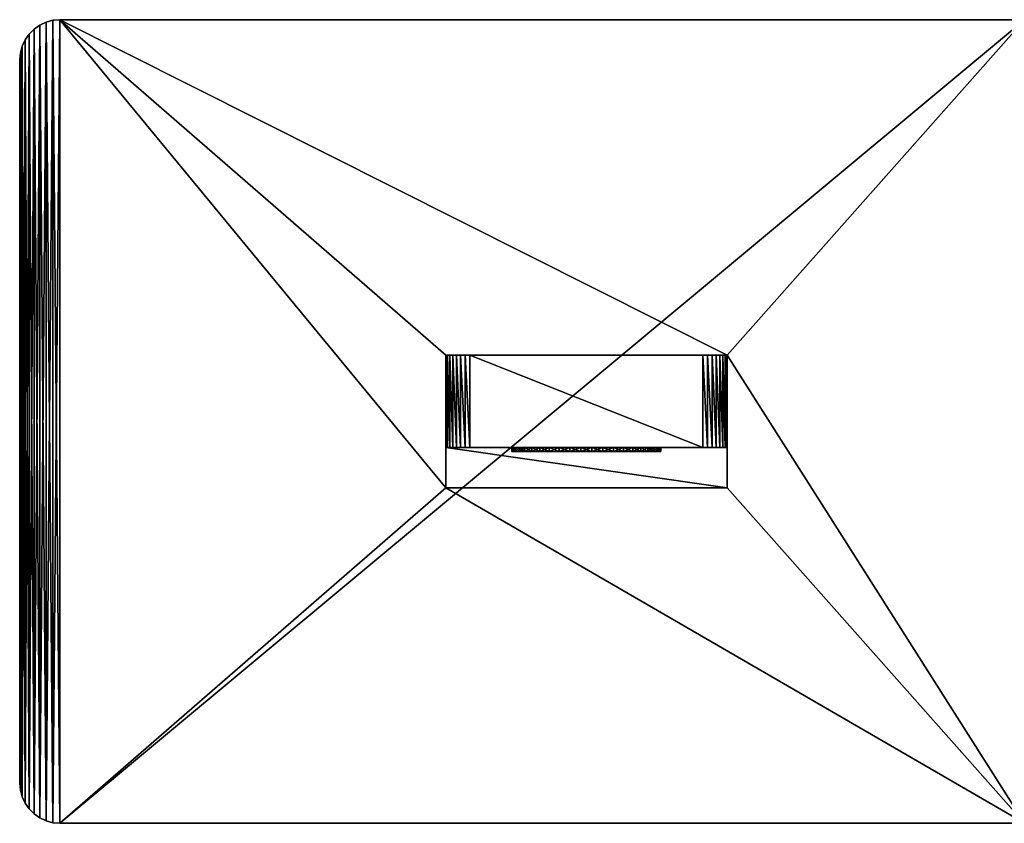
# Model space of a CAD drawing. Units: millimetres. Extents: x -180 to 70, y -82 to 50.
# Drawn here: x -180 to -57, y -50 to 50 of the extents above; entities that cross this region are included whole.
import ezdxf

# ---------------------------------------------------------------- set-up
doc = ezdxf.new("R2010")
doc.units = ezdxf.units.MM
doc.header["$LTSCALE"] = 41.718519
for name, color, linetype in [('23', 7, 'CONTINUOUS'), ('40', 7, 'CONTINUOUS'), ('41', 7, 'CONTINUOUS'), ('42', 7, 'CONTINUOUS'), ('44', 7, 'CONTINUOUS'), ('46', 7, 'CONTINUOUS'), ('47', 7, 'CONTINUOUS'), ('49', 7, 'CONTINUOUS'), ('50', 7, 'CONTINUOUS'), ('51', 7, 'CONTINUOUS'), ('52', 7, 'CONTINUOUS'), ('53', 7, 'CONTINUOUS'), ('54', 7, 'CONTINUOUS'), ('55', 7, 'CONTINUOUS'), ('56', 7, 'CONTINUOUS'), ('57', 7, 'CONTINUOUS'), ('58', 7, 'CONTINUOUS'), ('59', 7, 'CONTINUOUS'), ('60', 7, 'CONTINUOUS')]:
    doc.layers.add(name, color=color, linetype=linetype)

msp = doc.modelspace()

# ---------------------------------------------------------------- linework, layer by layer
at = {"layer": '23', "color": 7, "linetype": 'CONTINUOUS', "true_color": 0xaaaaaa}
for points in [[(-177.71, 48.83, 50), (-177, 49.33, 50), (-177.71, -48.83, 50), (-177.71, 48.83, 50)], [(-177.71, -48.83, 50), (-177, 49.33, 50), (-177, -49.33, 50), (-177.71, -48.83, 50)], [(-177, 49.33, 50), (-176.21, 49.7, 50), (-177, -49.33, 50), (-177, 49.33, 50)], [(-177, -49.33, 50), (-176.21, 49.7, 50), (-176.21, -49.7, 50), (-177, -49.33, 50)], [(-176.21, 49.7, 50), (-175.37, 49.92, 50), (-176.21, -49.7, 50), (-176.21, 49.7, 50)], [(-176.21, -49.7, 50), (-175.37, 49.92, 50), (-175.37, -49.92, 50), (-176.21, -49.7, 50)], [(-175.37, 49.92, 50), (-174.5, 50, 50), (-175.37, -49.92, 50), (-175.37, 49.92, 50)], [(-175.37, -49.92, 50), (-174.5, 50, 50), (-174.5, -50, 50), (-175.37, -49.92, 50)], [(-174.5, 50, 50), (-54.5, 50, 50), (-174.5, -50, 50), (-174.5, 50, 50)], [(-174.5, -50, 50), (-54.5, 50, 50), (-54.5, -50, 50), (-174.5, -50, 50)], [(-178.83, 47.5, 50), (-178.33, 48.21, 50), (-178.83, -47.5, 50), (-178.83, 47.5, 50)], [(-178.83, -47.5, 50), (-178.33, 48.21, 50), (-178.33, -48.21, 50), (-178.83, -47.5, 50)], [(-178.33, 48.21, 50), (-177.71, 48.83, 50), (-178.33, -48.21, 50), (-178.33, 48.21, 50)], [(-178.33, -48.21, 50), (-177.71, 48.83, 50), (-177.71, -48.83, 50), (-178.33, -48.21, 50)], [(-179.42, 45.87, 50), (-179.2, 46.71, 50), (-179.42, -45.87, 50), (-179.42, 45.87, 50)], [(-179.42, -45.87, 50), (-179.2, 46.71, 50), (-179.2, -46.71, 50), (-179.42, -45.87, 50)], [(-179.2, 46.71, 50), (-178.83, 47.5, 50), (-179.2, -46.71, 50), (-179.2, 46.71, 50)], [(-179.2, -46.71, 50), (-178.83, 47.5, 50), (-178.83, -47.5, 50), (-179.2, -46.71, 50)], [(-179.5, 45, 50), (-179.42, 45.87, 50), (-179.5, -45, 50), (-179.5, 45, 50)], [(-179.5, -45, 50), (-179.42, 45.87, 50), (-179.42, -45.87, 50), (-179.5, -45, 50)]]:
    msp.add_3dface(points, dxfattribs=at)
at = {"layer": '40', "color": 7, "linetype": 'CONTINUOUS', "true_color": 0xaaaaaa}
for points in [[(-177.71, 48.83, 52), (-177, -49.33, 52), (-177, 49.33, 52), (-177.71, 48.83, 52)], [(-177, 49.33, 52), (-176.21, -49.7, 52), (-176.21, 49.7, 52), (-177, 49.33, 52)], [(-177, -49.33, 52), (-176.21, -49.7, 52), (-177, 49.33, 52), (-177, -49.33, 52)], [(-176.21, 49.7, 52), (-175.37, -49.92, 52), (-175.37, 49.92, 52), (-176.21, 49.7, 52)], [(-176.21, -49.7, 52), (-175.37, -49.92, 52), (-176.21, 49.7, 52), (-176.21, -49.7, 52)], [(-175.37, 49.92, 52), (-174.5, -50, 52), (-174.5, 50, 52), (-175.37, 49.92, 52)], [(-175.37, -49.92, 52), (-174.5, -50, 52), (-175.37, 49.92, 52), (-175.37, -49.92, 52)], [(-174.5, 50, 52), (-174.5, -50, 52), (-126.5, -8.25, 52), (-174.5, 50, 52)], [(-54.5, 50, 52), (-174.5, 50, 52), (-91.5, 8.25, 52), (-54.5, 50, 52)], [(-174.5, 50, 52), (-126.5, -8.25, 52), (-126.5, 8.25, 52), (-174.5, 50, 52)], [(-91.5, 8.25, 52), (-174.5, 50, 52), (-126.5, 8.25, 52), (-91.5, 8.25, 52)], [(-54.5, -50, 52), (-54.5, 50, 52), (-91.5, 8.25, 52), (-54.5, -50, 52)], [(-178.83, 47.5, 52), (-178.33, -48.21, 52), (-178.33, 48.21, 52), (-178.83, 47.5, 52)], [(-178.33, 48.21, 52), (-177.71, -48.83, 52), (-177.71, 48.83, 52), (-178.33, 48.21, 52)], [(-178.33, -48.21, 52), (-177.71, -48.83, 52), (-178.33, 48.21, 52), (-178.33, -48.21, 52)], [(-177.71, -48.83, 52), (-177, -49.33, 52), (-177.71, 48.83, 52), (-177.71, -48.83, 52)], [(-179.42, 45.87, 52), (-179.2, -46.71, 52), (-179.2, 46.71, 52), (-179.42, 45.87, 52)], [(-179.2, 46.71, 52), (-178.83, -47.5, 52), (-178.83, 47.5, 52), (-179.2, 46.71, 52)], [(-179.2, -46.71, 52), (-178.83, -47.5, 52), (-179.2, 46.71, 52), (-179.2, -46.71, 52)], [(-178.83, -47.5, 52), (-178.33, -48.21, 52), (-178.83, 47.5, 52), (-178.83, -47.5, 52)], [(-179.5, 45, 52), (-179.42, -45.87, 52), (-179.42, 45.87, 52), (-179.5, 45, 52)], [(-179.42, -45.87, 52), (-179.2, -46.71, 52), (-179.42, 45.87, 52), (-179.42, -45.87, 52)], [(-179.5, -45, 52), (-179.42, -45.87, 52), (-179.5, 45, 52), (-179.5, -45, 52)], [(-91.5, -8.25, 52), (-54.5, -50, 52), (-91.5, 8.25, 52), (-91.5, -8.25, 52)], [(-174.5, -50, 52), (-54.5, -50, 52), (-126.5, -8.25, 52), (-174.5, -50, 52)], [(-126.5, -8.25, 52), (-54.5, -50, 52), (-91.5, -8.25, 52), (-126.5, -8.25, 52)]]:
    msp.add_3dface(points, dxfattribs=at)
at = {"layer": '41', "color": 7, "linetype": 'CONTINUOUS', "true_color": 0xaaaaaa}
for points in [[(-179.5, 45, 50), (-179.5, -45, 50), (-179.5, 45, 52), (-179.5, 45, 50)], [(-179.5, -45, 50), (-179.5, -45, 52), (-179.5, 45, 52), (-179.5, -45, 50)]]:
    msp.add_3dface(points, dxfattribs=at)
at = {"layer": '42', "color": 7, "linetype": 'CONTINUOUS', "true_color": 0xaaaaaa}
for points in [[(-174.5, -50, 50), (-54.5, -50, 50), (-174.5, -50, 52), (-174.5, -50, 50)], [(-54.5, -50, 50), (-54.5, -50, 52), (-174.5, -50, 52), (-54.5, -50, 50)]]:
    msp.add_3dface(points, dxfattribs=at)
at = {"layer": '44', "color": 7, "linetype": 'CONTINUOUS', "true_color": 0xaaaaaa}
for points in [[(-54.5, 50, 50), (-174.5, 50, 50), (-54.5, 50, 52), (-54.5, 50, 50)], [(-174.5, 50, 50), (-174.5, 50, 52), (-54.5, 50, 52), (-174.5, 50, 50)]]:
    msp.add_3dface(points, dxfattribs=at)
at = {"layer": '46', "color": 7, "linetype": 'CONTINUOUS', "true_color": 0xaaaaaa}
for points in [[(-177, 49.33, 50), (-177.71, 48.83, 50), (-177, 49.33, 52), (-177, 49.33, 50)], [(-177.71, 48.83, 50), (-177.71, 48.83, 52), (-177, 49.33, 52), (-177.71, 48.83, 50)], [(-176.21, 49.7, 50), (-177, 49.33, 50), (-176.21, 49.7, 52), (-176.21, 49.7, 50)], [(-177, 49.33, 50), (-177, 49.33, 52), (-176.21, 49.7, 52), (-177, 49.33, 50)], [(-175.37, 49.92, 50), (-176.21, 49.7, 50), (-175.37, 49.92, 52), (-175.37, 49.92, 50)], [(-176.21, 49.7, 50), (-176.21, 49.7, 52), (-175.37, 49.92, 52), (-176.21, 49.7, 50)], [(-174.5, 50, 50), (-175.37, 49.92, 50), (-174.5, 50, 52), (-174.5, 50, 50)], [(-175.37, 49.92, 50), (-175.37, 49.92, 52), (-174.5, 50, 52), (-175.37, 49.92, 50)], [(-178.33, 48.21, 50), (-178.83, 47.5, 50), (-178.33, 48.21, 52), (-178.33, 48.21, 50)], [(-178.83, 47.5, 50), (-178.83, 47.5, 52), (-178.33, 48.21, 52), (-178.83, 47.5, 50)], [(-177.71, 48.83, 50), (-178.33, 48.21, 50), (-177.71, 48.83, 52), (-177.71, 48.83, 50)], [(-178.33, 48.21, 50), (-178.33, 48.21, 52), (-177.71, 48.83, 52), (-178.33, 48.21, 50)], [(-179.2, 46.71, 50), (-179.42, 45.87, 50), (-179.2, 46.71, 52), (-179.2, 46.71, 50)], [(-179.42, 45.87, 50), (-179.42, 45.87, 52), (-179.2, 46.71, 52), (-179.42, 45.87, 50)], [(-178.83, 47.5, 50), (-179.2, 46.71, 50), (-178.83, 47.5, 52), (-178.83, 47.5, 50)], [(-179.2, 46.71, 50), (-179.2, 46.71, 52), (-178.83, 47.5, 52), (-179.2, 46.71, 50)], [(-179.42, 45.87, 50), (-179.5, 45, 50), (-179.42, 45.87, 52), (-179.42, 45.87, 50)], [(-179.5, 45, 50), (-179.5, 45, 52), (-179.42, 45.87, 52), (-179.5, 45, 50)]]:
    msp.add_3dface(points, dxfattribs=at)
at = {"layer": '47', "color": 7, "linetype": 'CONTINUOUS', "true_color": 0xaaaaaa}
for points in [[(-179.5, -45, 50), (-179.42, -45.87, 50), (-179.5, -45, 52), (-179.5, -45, 50)], [(-179.42, -45.87, 50), (-179.42, -45.87, 52), (-179.5, -45, 52), (-179.42, -45.87, 50)], [(-179.42, -45.87, 50), (-179.2, -46.71, 50), (-179.42, -45.87, 52), (-179.42, -45.87, 50)], [(-179.2, -46.71, 50), (-179.2, -46.71, 52), (-179.42, -45.87, 52), (-179.2, -46.71, 50)], [(-179.2, -46.71, 50), (-178.83, -47.5, 50), (-179.2, -46.71, 52), (-179.2, -46.71, 50)], [(-178.83, -47.5, 50), (-178.83, -47.5, 52), (-179.2, -46.71, 52), (-178.83, -47.5, 50)], [(-178.83, -47.5, 50), (-178.33, -48.21, 50), (-178.83, -47.5, 52), (-178.83, -47.5, 50)], [(-178.33, -48.21, 50), (-178.33, -48.21, 52), (-178.83, -47.5, 52), (-178.33, -48.21, 50)], [(-178.33, -48.21, 50), (-177.71, -48.83, 50), (-178.33, -48.21, 52), (-178.33, -48.21, 50)], [(-177.71, -48.83, 50), (-177.71, -48.83, 52), (-178.33, -48.21, 52), (-177.71, -48.83, 50)], [(-177.71, -48.83, 50), (-177, -49.33, 50), (-177.71, -48.83, 52), (-177.71, -48.83, 50)], [(-177, -49.33, 50), (-177, -49.33, 52), (-177.71, -48.83, 52), (-177, -49.33, 50)], [(-177, -49.33, 50), (-176.21, -49.7, 50), (-177, -49.33, 52), (-177, -49.33, 50)], [(-176.21, -49.7, 50), (-176.21, -49.7, 52), (-177, -49.33, 52), (-176.21, -49.7, 50)], [(-176.21, -49.7, 50), (-175.37, -49.92, 50), (-176.21, -49.7, 52), (-176.21, -49.7, 50)], [(-175.37, -49.92, 50), (-175.37, -49.92, 52), (-176.21, -49.7, 52), (-175.37, -49.92, 50)], [(-175.37, -49.92, 50), (-174.5, -50, 50), (-175.37, -49.92, 52), (-175.37, -49.92, 50)], [(-174.5, -50, 50), (-174.5, -50, 52), (-175.37, -49.92, 52), (-174.5, -50, 50)]]:
    msp.add_3dface(points, dxfattribs=at)
at = {"layer": '49', "color": 7, "linetype": 'CONTINUOUS', "true_color": 0xaaaaaa}
for points in [[(-126.5, -8.25, 52), (-91.5, -8.25, 52), (-91.5, -8.25, 117), (-126.5, -8.25, 52)], [(-126.5, -8.25, 117), (-126.5, -8.25, 52), (-91.5, -8.25, 117), (-126.5, -8.25, 117)]]:
    msp.add_3dface(points, dxfattribs=at)
at = {"layer": '50', "color": 7, "linetype": 'CONTINUOUS', "true_color": 0xaaaaaa}
for points in [[(-91.5, 8.25, 52), (-126.5, 8.25, 52), (-126.5, 8.25, 134.5), (-91.5, 8.25, 52)], [(-91.5, 8.25, 134.5), (-91.5, 8.25, 52), (-126.5, 8.25, 134.5), (-91.5, 8.25, 134.5)], [(-91.5, 8.25, 217), (-91.5, 8.25, 134.5), (-126.5, 8.25, 217), (-91.5, 8.25, 217)], [(-126.5, 8.25, 217), (-91.5, 8.25, 134.5), (-126.5, 8.25, 134.5), (-126.5, 8.25, 217)], [(-126.44, 8.25, 217.59), (-91.5, 8.25, 217), (-126.5, 8.25, 217), (-126.44, 8.25, 217.59)], [(-91.56, 8.25, 217.59), (-91.5, 8.25, 217), (-126.44, 8.25, 217.59), (-91.56, 8.25, 217.59)], [(-126.27, 8.25, 218.15), (-91.56, 8.25, 217.59), (-126.44, 8.25, 217.59), (-126.27, 8.25, 218.15)], [(-91.73, 8.25, 218.15), (-91.56, 8.25, 217.59), (-126.27, 8.25, 218.15), (-91.73, 8.25, 218.15)], [(-125.99, 8.25, 218.67), (-91.73, 8.25, 218.15), (-126.27, 8.25, 218.15), (-125.99, 8.25, 218.67)], [(-92.01, 8.25, 218.67), (-91.73, 8.25, 218.15), (-125.99, 8.25, 218.67), (-92.01, 8.25, 218.67)], [(-125.62, 8.25, 219.12), (-92.01, 8.25, 218.67), (-125.99, 8.25, 218.67), (-125.62, 8.25, 219.12)], [(-92.38, 8.25, 219.12), (-92.01, 8.25, 218.67), (-125.62, 8.25, 219.12), (-92.38, 8.25, 219.12)], [(-125.17, 8.25, 219.49), (-92.38, 8.25, 219.12), (-125.62, 8.25, 219.12), (-125.17, 8.25, 219.49)], [(-92.83, 8.25, 219.49), (-92.38, 8.25, 219.12), (-125.17, 8.25, 219.49), (-92.83, 8.25, 219.49)], [(-124.65, 8.25, 219.77), (-92.83, 8.25, 219.49), (-125.17, 8.25, 219.49), (-124.65, 8.25, 219.77)], [(-93.35, 8.25, 219.77), (-92.83, 8.25, 219.49), (-124.65, 8.25, 219.77), (-93.35, 8.25, 219.77)], [(-124.09, 8.25, 219.94), (-93.35, 8.25, 219.77), (-124.65, 8.25, 219.77), (-124.09, 8.25, 219.94)], [(-93.91, 8.25, 219.94), (-93.35, 8.25, 219.77), (-124.09, 8.25, 219.94), (-93.91, 8.25, 219.94)], [(-123.5, 8.25, 220), (-93.91, 8.25, 219.94), (-124.09, 8.25, 219.94), (-123.5, 8.25, 220)], [(-94.5, 8.25, 220), (-93.91, 8.25, 219.94), (-123.5, 8.25, 220), (-94.5, 8.25, 220)]]:
    msp.add_3dface(points, dxfattribs=at)
at = {"layer": '51', "color": 7, "linetype": 'CONTINUOUS', "true_color": 0xaaaaaa}
for points in [[(-126.5, 8.25, 52), (-126.5, -8.25, 52), (-126.5, -8.25, 117), (-126.5, 8.25, 52)], [(-126.5, 8.25, 52), (-126.5, -8.25, 117), (-126.5, -3.25, 125.66), (-126.5, 8.25, 52)], [(-126.5, 8.25, 134.5), (-126.5, 8.25, 52), (-126.5, -3.25, 125.66), (-126.5, 8.25, 134.5)], [(-126.5, 8.25, 217), (-126.5, 8.25, 134.5), (-126.5, -3.25, 217), (-126.5, 8.25, 217)], [(-126.5, -3.25, 217), (-126.5, 8.25, 134.5), (-126.5, -3.25, 125.66), (-126.5, -3.25, 217)]]:
    msp.add_3dface(points, dxfattribs=at)
at = {"layer": '52', "color": 7, "linetype": 'CONTINUOUS', "true_color": 0xaaaaaa}
for points in [[(-91.5, -8.25, 52), (-91.5, 8.25, 52), (-91.5, 8.25, 134.5), (-91.5, -8.25, 52)], [(-91.5, -8.25, 117), (-91.5, -8.25, 52), (-91.5, 8.25, 134.5), (-91.5, -8.25, 117)], [(-91.5, -8.25, 117), (-91.5, 8.25, 134.5), (-91.5, -3.25, 125.66), (-91.5, -8.25, 117)], [(-91.5, 8.25, 134.5), (-91.5, 8.25, 217), (-91.5, -3.25, 125.66), (-91.5, 8.25, 134.5)], [(-91.5, -3.25, 125.66), (-91.5, 8.25, 217), (-91.5, -3.25, 217), (-91.5, -3.25, 125.66)]]:
    msp.add_3dface(points, dxfattribs=at)
at = {"layer": '53', "color": 7, "linetype": 'CONTINUOUS', "true_color": 0xaaaaaa}
for points in [[(-94.5, 8.25, 220), (-123.5, 8.25, 220), (-94.5, -3.25, 220), (-94.5, 8.25, 220)], [(-94.5, -3.25, 220), (-123.5, 8.25, 220), (-123.5, -3.25, 220), (-94.5, -3.25, 220)]]:
    msp.add_3dface(points, dxfattribs=at)
at = {"layer": '54', "color": 7, "linetype": 'CONTINUOUS', "true_color": 0xaaaaaa}
for points in [[(-93.91, 8.25, 219.94), (-94.5, 8.25, 220), (-93.91, -3.25, 219.94), (-93.91, 8.25, 219.94)], [(-94.5, 8.25, 220), (-94.5, -3.25, 220), (-93.91, -3.25, 219.94), (-94.5, 8.25, 220)], [(-93.35, 8.25, 219.77), (-93.91, 8.25, 219.94), (-93.35, -3.25, 219.77), (-93.35, 8.25, 219.77)], [(-93.35, -3.25, 219.77), (-93.91, 8.25, 219.94), (-93.91, -3.25, 219.94), (-93.35, -3.25, 219.77)], [(-92.83, 8.25, 219.49), (-93.35, 8.25, 219.77), (-92.83, -3.25, 219.49), (-92.83, 8.25, 219.49)], [(-92.83, -3.25, 219.49), (-93.35, 8.25, 219.77), (-93.35, -3.25, 219.77), (-92.83, -3.25, 219.49)], [(-92.38, 8.25, 219.12), (-92.83, 8.25, 219.49), (-92.38, -3.25, 219.12), (-92.38, 8.25, 219.12)], [(-92.38, -3.25, 219.12), (-92.83, 8.25, 219.49), (-92.83, -3.25, 219.49), (-92.38, -3.25, 219.12)], [(-92.01, 8.25, 218.67), (-92.38, 8.25, 219.12), (-92.01, -3.25, 218.67), (-92.01, 8.25, 218.67)], [(-92.01, -3.25, 218.67), (-92.38, 8.25, 219.12), (-92.38, -3.25, 219.12), (-92.01, -3.25, 218.67)], [(-91.73, 8.25, 218.15), (-92.01, 8.25, 218.67), (-91.73, -3.25, 218.15), (-91.73, 8.25, 218.15)], [(-91.73, -3.25, 218.15), (-92.01, 8.25, 218.67), (-92.01, -3.25, 218.67), (-91.73, -3.25, 218.15)], [(-91.56, 8.25, 217.59), (-91.73, 8.25, 218.15), (-91.56, -3.25, 217.59), (-91.56, 8.25, 217.59)], [(-91.56, -3.25, 217.59), (-91.73, 8.25, 218.15), (-91.73, -3.25, 218.15), (-91.56, -3.25, 217.59)], [(-91.5, 8.25, 217), (-91.56, 8.25, 217.59), (-91.5, -3.25, 217), (-91.5, 8.25, 217)], [(-91.5, -3.25, 217), (-91.56, 8.25, 217.59), (-91.56, -3.25, 217.59), (-91.5, -3.25, 217)]]:
    msp.add_3dface(points, dxfattribs=at)
at = {"layer": '55', "color": 7, "linetype": 'CONTINUOUS', "true_color": 0xaaaaaa}
for points in [[(-126.44, 8.25, 217.59), (-126.5, 8.25, 217), (-126.44, -3.25, 217.59), (-126.44, 8.25, 217.59)], [(-126.5, 8.25, 217), (-126.5, -3.25, 217), (-126.44, -3.25, 217.59), (-126.5, 8.25, 217)], [(-126.27, 8.25, 218.15), (-126.44, 8.25, 217.59), (-126.27, -3.25, 218.15), (-126.27, 8.25, 218.15)], [(-126.27, -3.25, 218.15), (-126.44, 8.25, 217.59), (-126.44, -3.25, 217.59), (-126.27, -3.25, 218.15)], [(-125.99, 8.25, 218.67), (-126.27, 8.25, 218.15), (-125.99, -3.25, 218.67), (-125.99, 8.25, 218.67)], [(-125.99, -3.25, 218.67), (-126.27, 8.25, 218.15), (-126.27, -3.25, 218.15), (-125.99, -3.25, 218.67)], [(-125.62, 8.25, 219.12), (-125.99, 8.25, 218.67), (-125.62, -3.25, 219.12), (-125.62, 8.25, 219.12)], [(-125.62, -3.25, 219.12), (-125.99, 8.25, 218.67), (-125.99, -3.25, 218.67), (-125.62, -3.25, 219.12)], [(-125.17, 8.25, 219.49), (-125.62, 8.25, 219.12), (-125.17, -3.25, 219.49), (-125.17, 8.25, 219.49)], [(-125.17, -3.25, 219.49), (-125.62, 8.25, 219.12), (-125.62, -3.25, 219.12), (-125.17, -3.25, 219.49)], [(-124.65, 8.25, 219.77), (-125.17, 8.25, 219.49), (-124.65, -3.25, 219.77), (-124.65, 8.25, 219.77)], [(-124.65, -3.25, 219.77), (-125.17, 8.25, 219.49), (-125.17, -3.25, 219.49), (-124.65, -3.25, 219.77)], [(-124.09, 8.25, 219.94), (-124.65, 8.25, 219.77), (-124.09, -3.25, 219.94), (-124.09, 8.25, 219.94)], [(-124.09, -3.25, 219.94), (-124.65, 8.25, 219.77), (-124.65, -3.25, 219.77), (-124.09, -3.25, 219.94)], [(-123.5, 8.25, 220), (-124.09, 8.25, 219.94), (-123.5, -3.25, 220), (-123.5, 8.25, 220)], [(-123.5, -3.25, 220), (-124.09, 8.25, 219.94), (-124.09, -3.25, 219.94), (-123.5, -3.25, 220)]]:
    msp.add_3dface(points, dxfattribs=at)
at = {"layer": '56', "color": 7, "linetype": 'CONTINUOUS', "true_color": 0xaaaaaa}
for points in [[(-126.5, -8.25, 117), (-91.5, -8.25, 117), (-126.5, -3.25, 125.66), (-126.5, -8.25, 117)], [(-126.5, -3.25, 125.66), (-91.5, -8.25, 117), (-91.5, -3.25, 125.66), (-126.5, -3.25, 125.66)]]:
    msp.add_3dface(points, dxfattribs=at)
at = {"layer": '57', "color": 7, "linetype": 'CONTINUOUS', "true_color": 0xaaaaaa}
for points in [[(-126.5, -3.25, 217), (-126.5, -3.25, 125.66), (-118.15, -3.25, 201.38), (-126.5, -3.25, 217)], [(-126.5, -3.25, 217), (-91.5, -3.25, 217), (-91.56, -3.25, 217.59), (-126.5, -3.25, 217)], [(-91.5, -3.25, 217), (-126.5, -3.25, 217), (-112.38, -3.25, 208.61), (-91.5, -3.25, 217)], [(-126.5, -3.25, 217), (-91.56, -3.25, 217.59), (-126.44, -3.25, 217.59), (-126.5, -3.25, 217)], [(-112.38, -3.25, 208.61), (-126.5, -3.25, 217), (-113.63, -3.25, 208.01), (-112.38, -3.25, 208.61)], [(-113.63, -3.25, 208.01), (-126.5, -3.25, 217), (-114.77, -3.25, 207.23), (-113.63, -3.25, 208.01)], [(-114.77, -3.25, 207.23), (-126.5, -3.25, 217), (-115.78, -3.25, 206.29), (-114.77, -3.25, 207.23)], [(-115.78, -3.25, 206.29), (-126.5, -3.25, 217), (-116.64, -3.25, 205.21), (-115.78, -3.25, 206.29)], [(-116.64, -3.25, 205.21), (-126.5, -3.25, 217), (-117.33, -3.25, 204.01), (-116.64, -3.25, 205.21)], [(-117.33, -3.25, 204.01), (-126.5, -3.25, 217), (-117.84, -3.25, 202.73), (-117.33, -3.25, 204.01)], [(-117.84, -3.25, 202.73), (-126.5, -3.25, 217), (-118.15, -3.25, 201.38), (-117.84, -3.25, 202.73)], [(-126.5, -3.25, 125.66), (-91.5, -3.25, 125.66), (-91.5, -3.25, 217), (-126.5, -3.25, 125.66)], [(-126.5, -3.25, 125.66), (-91.5, -3.25, 217), (-100.67, -3.25, 195.99), (-126.5, -3.25, 125.66)], [(-118.15, -3.25, 201.38), (-126.5, -3.25, 125.66), (-118.25, -3.25, 200), (-118.15, -3.25, 201.38)], [(-118.25, -3.25, 200), (-126.5, -3.25, 125.66), (-118.15, -3.25, 198.62), (-118.25, -3.25, 200)], [(-118.15, -3.25, 198.62), (-126.5, -3.25, 125.66), (-117.84, -3.25, 197.27), (-118.15, -3.25, 198.62)], [(-117.84, -3.25, 197.27), (-126.5, -3.25, 125.66), (-117.33, -3.25, 195.99), (-117.84, -3.25, 197.27)], [(-117.33, -3.25, 195.99), (-126.5, -3.25, 125.66), (-116.64, -3.25, 194.79), (-117.33, -3.25, 195.99)], [(-116.64, -3.25, 194.79), (-126.5, -3.25, 125.66), (-115.78, -3.25, 193.71), (-116.64, -3.25, 194.79)], [(-115.78, -3.25, 193.71), (-126.5, -3.25, 125.66), (-114.77, -3.25, 192.77), (-115.78, -3.25, 193.71)], [(-114.77, -3.25, 192.77), (-126.5, -3.25, 125.66), (-113.63, -3.25, 191.99), (-114.77, -3.25, 192.77)], [(-113.63, -3.25, 191.99), (-126.5, -3.25, 125.66), (-112.38, -3.25, 191.39), (-113.63, -3.25, 191.99)], [(-112.38, -3.25, 191.39), (-126.5, -3.25, 125.66), (-111.06, -3.25, 190.98), (-112.38, -3.25, 191.39)], [(-111.06, -3.25, 190.98), (-126.5, -3.25, 125.66), (-109.69, -3.25, 190.78), (-111.06, -3.25, 190.98)], [(-109.69, -3.25, 190.78), (-126.5, -3.25, 125.66), (-108.31, -3.25, 190.78), (-109.69, -3.25, 190.78)], [(-108.31, -3.25, 190.78), (-126.5, -3.25, 125.66), (-106.94, -3.25, 190.98), (-108.31, -3.25, 190.78)], [(-106.94, -3.25, 190.98), (-126.5, -3.25, 125.66), (-105.62, -3.25, 191.39), (-106.94, -3.25, 190.98)], [(-105.62, -3.25, 191.39), (-126.5, -3.25, 125.66), (-104.37, -3.25, 191.99), (-105.62, -3.25, 191.39)], [(-104.37, -3.25, 191.99), (-126.5, -3.25, 125.66), (-103.23, -3.25, 192.77), (-104.37, -3.25, 191.99)], [(-103.23, -3.25, 192.77), (-126.5, -3.25, 125.66), (-102.22, -3.25, 193.71), (-103.23, -3.25, 192.77)], [(-102.22, -3.25, 193.71), (-126.5, -3.25, 125.66), (-101.36, -3.25, 194.79), (-102.22, -3.25, 193.71)], [(-101.36, -3.25, 194.79), (-126.5, -3.25, 125.66), (-100.67, -3.25, 195.99), (-101.36, -3.25, 194.79)], [(-91.56, -3.25, 217.59), (-91.73, -3.25, 218.15), (-126.44, -3.25, 217.59), (-91.56, -3.25, 217.59)], [(-91.73, -3.25, 218.15), (-126.27, -3.25, 218.15), (-126.44, -3.25, 217.59), (-91.73, -3.25, 218.15)], [(-91.73, -3.25, 218.15), (-92.01, -3.25, 218.67), (-126.27, -3.25, 218.15), (-91.73, -3.25, 218.15)], [(-92.01, -3.25, 218.67), (-125.99, -3.25, 218.67), (-126.27, -3.25, 218.15), (-92.01, -3.25, 218.67)], [(-92.01, -3.25, 218.67), (-92.38, -3.25, 219.12), (-125.99, -3.25, 218.67), (-92.01, -3.25, 218.67)], [(-92.38, -3.25, 219.12), (-125.62, -3.25, 219.12), (-125.99, -3.25, 218.67), (-92.38, -3.25, 219.12)], [(-92.38, -3.25, 219.12), (-92.83, -3.25, 219.49), (-125.62, -3.25, 219.12), (-92.38, -3.25, 219.12)], [(-92.83, -3.25, 219.49), (-125.17, -3.25, 219.49), (-125.62, -3.25, 219.12), (-92.83, -3.25, 219.49)], [(-92.83, -3.25, 219.49), (-93.35, -3.25, 219.77), (-125.17, -3.25, 219.49), (-92.83, -3.25, 219.49)], [(-93.35, -3.25, 219.77), (-124.65, -3.25, 219.77), (-125.17, -3.25, 219.49), (-93.35, -3.25, 219.77)], [(-93.35, -3.25, 219.77), (-93.91, -3.25, 219.94), (-124.65, -3.25, 219.77), (-93.35, -3.25, 219.77)], [(-93.91, -3.25, 219.94), (-124.09, -3.25, 219.94), (-124.65, -3.25, 219.77), (-93.91, -3.25, 219.94)], [(-94.5, -3.25, 220), (-123.5, -3.25, 220), (-124.09, -3.25, 219.94), (-94.5, -3.25, 220)], [(-93.91, -3.25, 219.94), (-94.5, -3.25, 220), (-124.09, -3.25, 219.94), (-93.91, -3.25, 219.94)], [(-111.06, -3.25, 209.02), (-91.5, -3.25, 217), (-112.38, -3.25, 208.61), (-111.06, -3.25, 209.02)], [(-109.69, -3.25, 209.22), (-91.5, -3.25, 217), (-111.06, -3.25, 209.02), (-109.69, -3.25, 209.22)], [(-108.31, -3.25, 209.22), (-91.5, -3.25, 217), (-109.69, -3.25, 209.22), (-108.31, -3.25, 209.22)], [(-106.94, -3.25, 209.02), (-91.5, -3.25, 217), (-108.31, -3.25, 209.22), (-106.94, -3.25, 209.02)], [(-105.62, -3.25, 208.61), (-91.5, -3.25, 217), (-106.94, -3.25, 209.02), (-105.62, -3.25, 208.61)], [(-104.37, -3.25, 208.01), (-91.5, -3.25, 217), (-105.62, -3.25, 208.61), (-104.37, -3.25, 208.01)], [(-103.23, -3.25, 207.23), (-91.5, -3.25, 217), (-104.37, -3.25, 208.01), (-103.23, -3.25, 207.23)], [(-102.22, -3.25, 206.29), (-91.5, -3.25, 217), (-103.23, -3.25, 207.23), (-102.22, -3.25, 206.29)], [(-101.36, -3.25, 205.21), (-91.5, -3.25, 217), (-102.22, -3.25, 206.29), (-101.36, -3.25, 205.21)], [(-100.67, -3.25, 204.01), (-91.5, -3.25, 217), (-101.36, -3.25, 205.21), (-100.67, -3.25, 204.01)], [(-100.16, -3.25, 202.73), (-91.5, -3.25, 217), (-100.67, -3.25, 204.01), (-100.16, -3.25, 202.73)], [(-100.67, -3.25, 195.99), (-91.5, -3.25, 217), (-100.16, -3.25, 197.27), (-100.67, -3.25, 195.99)], [(-99.85, -3.25, 201.38), (-91.5, -3.25, 217), (-100.16, -3.25, 202.73), (-99.85, -3.25, 201.38)], [(-100.16, -3.25, 197.27), (-91.5, -3.25, 217), (-99.85, -3.25, 198.62), (-100.16, -3.25, 197.27)], [(-99.75, -3.25, 200), (-91.5, -3.25, 217), (-99.85, -3.25, 201.38), (-99.75, -3.25, 200)], [(-91.5, -3.25, 217), (-99.75, -3.25, 200), (-99.85, -3.25, 198.62), (-91.5, -3.25, 217)]]:
    msp.add_3dface(points, dxfattribs=at)
at = {"layer": '58', "color": 7, "linetype": 'CONTINUOUS', "true_color": 0xaaaaaa}
for points in [[(-118.15, -3.25, 201.38), (-118.25, -3.25, 200), (-118.15, -3.75, 201.38), (-118.15, -3.25, 201.38)], [(-118.15, -3.75, 201.38), (-118.25, -3.25, 200), (-118.25, -3.75, 200), (-118.15, -3.75, 201.38)], [(-117.84, -3.25, 202.73), (-118.15, -3.25, 201.38), (-117.84, -3.75, 202.73), (-117.84, -3.25, 202.73)], [(-117.84, -3.75, 202.73), (-118.15, -3.25, 201.38), (-118.15, -3.75, 201.38), (-117.84, -3.75, 202.73)], [(-117.33, -3.25, 204.01), (-117.84, -3.25, 202.73), (-117.33, -3.75, 204.01), (-117.33, -3.25, 204.01)], [(-117.33, -3.75, 204.01), (-117.84, -3.25, 202.73), (-117.84, -3.75, 202.73), (-117.33, -3.75, 204.01)], [(-116.64, -3.25, 205.21), (-117.33, -3.25, 204.01), (-116.64, -3.75, 205.21), (-116.64, -3.25, 205.21)], [(-116.64, -3.75, 205.21), (-117.33, -3.25, 204.01), (-117.33, -3.75, 204.01), (-116.64, -3.75, 205.21)], [(-115.78, -3.25, 206.29), (-116.64, -3.25, 205.21), (-115.78, -3.75, 206.29), (-115.78, -3.25, 206.29)], [(-115.78, -3.75, 206.29), (-116.64, -3.25, 205.21), (-116.64, -3.75, 205.21), (-115.78, -3.75, 206.29)], [(-114.77, -3.25, 207.23), (-115.78, -3.25, 206.29), (-114.77, -3.75, 207.23), (-114.77, -3.25, 207.23)], [(-114.77, -3.75, 207.23), (-115.78, -3.25, 206.29), (-115.78, -3.75, 206.29), (-114.77, -3.75, 207.23)], [(-113.63, -3.25, 208.01), (-114.77, -3.25, 207.23), (-113.63, -3.75, 208.01), (-113.63, -3.25, 208.01)], [(-113.63, -3.75, 208.01), (-114.77, -3.25, 207.23), (-114.77, -3.75, 207.23), (-113.63, -3.75, 208.01)], [(-112.38, -3.25, 208.61), (-113.63, -3.25, 208.01), (-112.38, -3.75, 208.61), (-112.38, -3.25, 208.61)], [(-112.38, -3.75, 208.61), (-113.63, -3.25, 208.01), (-113.63, -3.75, 208.01), (-112.38, -3.75, 208.61)], [(-111.06, -3.25, 209.02), (-112.38, -3.25, 208.61), (-111.06, -3.75, 209.02), (-111.06, -3.25, 209.02)], [(-111.06, -3.75, 209.02), (-112.38, -3.25, 208.61), (-112.38, -3.75, 208.61), (-111.06, -3.75, 209.02)], [(-109.69, -3.25, 209.22), (-111.06, -3.25, 209.02), (-109.69, -3.75, 209.22), (-109.69, -3.25, 209.22)], [(-109.69, -3.75, 209.22), (-111.06, -3.25, 209.02), (-111.06, -3.75, 209.02), (-109.69, -3.75, 209.22)], [(-108.31, -3.25, 209.22), (-109.69, -3.25, 209.22), (-108.31, -3.75, 209.22), (-108.31, -3.25, 209.22)], [(-108.31, -3.75, 209.22), (-109.69, -3.25, 209.22), (-109.69, -3.75, 209.22), (-108.31, -3.75, 209.22)], [(-106.94, -3.25, 209.02), (-108.31, -3.25, 209.22), (-106.94, -3.75, 209.02), (-106.94, -3.25, 209.02)], [(-106.94, -3.75, 209.02), (-108.31, -3.25, 209.22), (-108.31, -3.75, 209.22), (-106.94, -3.75, 209.02)], [(-105.62, -3.25, 208.61), (-106.94, -3.25, 209.02), (-105.62, -3.75, 208.61), (-105.62, -3.25, 208.61)], [(-105.62, -3.75, 208.61), (-106.94, -3.25, 209.02), (-106.94, -3.75, 209.02), (-105.62, -3.75, 208.61)], [(-104.37, -3.25, 208.01), (-105.62, -3.25, 208.61), (-104.37, -3.75, 208.01), (-104.37, -3.25, 208.01)], [(-104.37, -3.75, 208.01), (-105.62, -3.25, 208.61), (-105.62, -3.75, 208.61), (-104.37, -3.75, 208.01)], [(-103.23, -3.25, 207.23), (-104.37, -3.25, 208.01), (-103.23, -3.75, 207.23), (-103.23, -3.25, 207.23)], [(-103.23, -3.75, 207.23), (-104.37, -3.25, 208.01), (-104.37, -3.75, 208.01), (-103.23, -3.75, 207.23)], [(-102.22, -3.25, 206.29), (-103.23, -3.25, 207.23), (-102.22, -3.75, 206.29), (-102.22, -3.25, 206.29)], [(-102.22, -3.75, 206.29), (-103.23, -3.25, 207.23), (-103.23, -3.75, 207.23), (-102.22, -3.75, 206.29)], [(-101.36, -3.25, 205.21), (-102.22, -3.25, 206.29), (-101.36, -3.75, 205.21), (-101.36, -3.25, 205.21)], [(-101.36, -3.75, 205.21), (-102.22, -3.25, 206.29), (-102.22, -3.75, 206.29), (-101.36, -3.75, 205.21)], [(-100.67, -3.25, 204.01), (-101.36, -3.25, 205.21), (-100.67, -3.75, 204.01), (-100.67, -3.25, 204.01)], [(-100.67, -3.75, 204.01), (-101.36, -3.25, 205.21), (-101.36, -3.75, 205.21), (-100.67, -3.75, 204.01)], [(-100.16, -3.25, 202.73), (-100.67, -3.25, 204.01), (-100.16, -3.75, 202.73), (-100.16, -3.25, 202.73)], [(-100.16, -3.75, 202.73), (-100.67, -3.25, 204.01), (-100.67, -3.75, 204.01), (-100.16, -3.75, 202.73)], [(-99.85, -3.25, 201.38), (-100.16, -3.25, 202.73), (-99.85, -3.75, 201.38), (-99.85, -3.25, 201.38)], [(-99.85, -3.75, 201.38), (-100.16, -3.25, 202.73), (-100.16, -3.75, 202.73), (-99.85, -3.75, 201.38)], [(-99.75, -3.25, 200), (-99.85, -3.25, 201.38), (-99.75, -3.75, 200), (-99.75, -3.25, 200)], [(-99.75, -3.75, 200), (-99.85, -3.25, 201.38), (-99.85, -3.75, 201.38), (-99.75, -3.75, 200)]]:
    msp.add_3dface(points, dxfattribs=at)
at = {"layer": '59', "color": 7, "linetype": 'CONTINUOUS', "true_color": 0xaaaaaa}
for points in [[(-99.75, -3.75, 200), (-99.85, -3.75, 201.38), (-118.25, -3.75, 200), (-99.75, -3.75, 200)], [(-99.75, -3.75, 200), (-118.25, -3.75, 200), (-118.15, -3.75, 198.62), (-99.75, -3.75, 200)], [(-99.85, -3.75, 201.38), (-118.15, -3.75, 201.38), (-118.25, -3.75, 200), (-99.85, -3.75, 201.38)], [(-99.85, -3.75, 198.62), (-99.75, -3.75, 200), (-118.15, -3.75, 198.62), (-99.85, -3.75, 198.62)], [(-99.85, -3.75, 201.38), (-100.16, -3.75, 202.73), (-118.15, -3.75, 201.38), (-99.85, -3.75, 201.38)], [(-100.16, -3.75, 202.73), (-117.84, -3.75, 202.73), (-118.15, -3.75, 201.38), (-100.16, -3.75, 202.73)], [(-117.84, -3.75, 197.27), (-99.85, -3.75, 198.62), (-118.15, -3.75, 198.62), (-117.84, -3.75, 197.27)], [(-100.16, -3.75, 202.73), (-100.67, -3.75, 204.01), (-117.84, -3.75, 202.73), (-100.16, -3.75, 202.73)], [(-100.67, -3.75, 204.01), (-117.33, -3.75, 204.01), (-117.84, -3.75, 202.73), (-100.67, -3.75, 204.01)], [(-100.16, -3.75, 197.27), (-99.85, -3.75, 198.62), (-117.84, -3.75, 197.27), (-100.16, -3.75, 197.27)], [(-117.33, -3.75, 195.99), (-100.16, -3.75, 197.27), (-117.84, -3.75, 197.27), (-117.33, -3.75, 195.99)], [(-100.67, -3.75, 204.01), (-101.36, -3.75, 205.21), (-117.33, -3.75, 204.01), (-100.67, -3.75, 204.01)], [(-101.36, -3.75, 205.21), (-116.64, -3.75, 205.21), (-117.33, -3.75, 204.01), (-101.36, -3.75, 205.21)], [(-100.67, -3.75, 195.99), (-100.16, -3.75, 197.27), (-117.33, -3.75, 195.99), (-100.67, -3.75, 195.99)], [(-116.64, -3.75, 194.79), (-100.67, -3.75, 195.99), (-117.33, -3.75, 195.99), (-116.64, -3.75, 194.79)], [(-101.36, -3.75, 205.21), (-102.22, -3.75, 206.29), (-116.64, -3.75, 205.21), (-101.36, -3.75, 205.21)], [(-102.22, -3.75, 206.29), (-115.78, -3.75, 206.29), (-116.64, -3.75, 205.21), (-102.22, -3.75, 206.29)], [(-101.36, -3.75, 194.79), (-100.67, -3.75, 195.99), (-116.64, -3.75, 194.79), (-101.36, -3.75, 194.79)], [(-115.78, -3.75, 193.71), (-101.36, -3.75, 194.79), (-116.64, -3.75, 194.79), (-115.78, -3.75, 193.71)], [(-102.22, -3.75, 206.29), (-103.23, -3.75, 207.23), (-115.78, -3.75, 206.29), (-102.22, -3.75, 206.29)], [(-103.23, -3.75, 207.23), (-114.77, -3.75, 207.23), (-115.78, -3.75, 206.29), (-103.23, -3.75, 207.23)], [(-102.22, -3.75, 193.71), (-101.36, -3.75, 194.79), (-115.78, -3.75, 193.71), (-102.22, -3.75, 193.71)], [(-114.77, -3.75, 192.77), (-102.22, -3.75, 193.71), (-115.78, -3.75, 193.71), (-114.77, -3.75, 192.77)], [(-103.23, -3.75, 207.23), (-104.37, -3.75, 208.01), (-114.77, -3.75, 207.23), (-103.23, -3.75, 207.23)], [(-104.37, -3.75, 208.01), (-113.63, -3.75, 208.01), (-114.77, -3.75, 207.23), (-104.37, -3.75, 208.01)], [(-103.23, -3.75, 192.77), (-102.22, -3.75, 193.71), (-114.77, -3.75, 192.77), (-103.23, -3.75, 192.77)], [(-113.63, -3.75, 191.99), (-103.23, -3.75, 192.77), (-114.77, -3.75, 192.77), (-113.63, -3.75, 191.99)], [(-112.38, -3.75, 191.39), (-104.37, -3.75, 191.99), (-113.63, -3.75, 191.99), (-112.38, -3.75, 191.39)], [(-104.37, -3.75, 208.01), (-105.62, -3.75, 208.61), (-113.63, -3.75, 208.01), (-104.37, -3.75, 208.01)], [(-105.62, -3.75, 208.61), (-112.38, -3.75, 208.61), (-113.63, -3.75, 208.01), (-105.62, -3.75, 208.61)], [(-104.37, -3.75, 191.99), (-103.23, -3.75, 192.77), (-113.63, -3.75, 191.99), (-104.37, -3.75, 191.99)], [(-111.06, -3.75, 190.98), (-105.62, -3.75, 191.39), (-112.38, -3.75, 191.39), (-111.06, -3.75, 190.98)], [(-105.62, -3.75, 191.39), (-104.37, -3.75, 191.99), (-112.38, -3.75, 191.39), (-105.62, -3.75, 191.39)], [(-105.62, -3.75, 208.61), (-106.94, -3.75, 209.02), (-112.38, -3.75, 208.61), (-105.62, -3.75, 208.61)], [(-106.94, -3.75, 209.02), (-111.06, -3.75, 209.02), (-112.38, -3.75, 208.61), (-106.94, -3.75, 209.02)], [(-109.69, -3.75, 190.78), (-106.94, -3.75, 190.98), (-111.06, -3.75, 190.98), (-109.69, -3.75, 190.78)], [(-106.94, -3.75, 190.98), (-105.62, -3.75, 191.39), (-111.06, -3.75, 190.98), (-106.94, -3.75, 190.98)], [(-106.94, -3.75, 209.02), (-108.31, -3.75, 209.22), (-111.06, -3.75, 209.02), (-106.94, -3.75, 209.02)], [(-108.31, -3.75, 209.22), (-109.69, -3.75, 209.22), (-111.06, -3.75, 209.02), (-108.31, -3.75, 209.22)], [(-108.31, -3.75, 190.78), (-106.94, -3.75, 190.98), (-109.69, -3.75, 190.78), (-108.31, -3.75, 190.78)]]:
    msp.add_3dface(points, dxfattribs=at)
at = {"layer": '60', "color": 7, "linetype": 'CONTINUOUS', "true_color": 0xaaaaaa}
for points in [[(-118.25, -3.25, 200), (-118.15, -3.25, 198.62), (-118.25, -3.75, 200), (-118.25, -3.25, 200)], [(-118.25, -3.75, 200), (-118.15, -3.25, 198.62), (-118.15, -3.75, 198.62), (-118.25, -3.75, 200)], [(-118.15, -3.25, 198.62), (-117.84, -3.25, 197.27), (-118.15, -3.75, 198.62), (-118.15, -3.25, 198.62)], [(-117.84, -3.25, 197.27), (-117.84, -3.75, 197.27), (-118.15, -3.75, 198.62), (-117.84, -3.25, 197.27)], [(-117.84, -3.25, 197.27), (-117.33, -3.25, 195.99), (-117.84, -3.75, 197.27), (-117.84, -3.25, 197.27)], [(-117.33, -3.25, 195.99), (-117.33, -3.75, 195.99), (-117.84, -3.75, 197.27), (-117.33, -3.25, 195.99)], [(-117.33, -3.25, 195.99), (-116.64, -3.25, 194.79), (-117.33, -3.75, 195.99), (-117.33, -3.25, 195.99)], [(-116.64, -3.25, 194.79), (-116.64, -3.75, 194.79), (-117.33, -3.75, 195.99), (-116.64, -3.25, 194.79)], [(-116.64, -3.25, 194.79), (-115.78, -3.25, 193.71), (-116.64, -3.75, 194.79), (-116.64, -3.25, 194.79)], [(-115.78, -3.25, 193.71), (-115.78, -3.75, 193.71), (-116.64, -3.75, 194.79), (-115.78, -3.25, 193.71)], [(-115.78, -3.25, 193.71), (-114.77, -3.25, 192.77), (-115.78, -3.75, 193.71), (-115.78, -3.25, 193.71)], [(-114.77, -3.25, 192.77), (-114.77, -3.75, 192.77), (-115.78, -3.75, 193.71), (-114.77, -3.25, 192.77)], [(-114.77, -3.25, 192.77), (-113.63, -3.25, 191.99), (-114.77, -3.75, 192.77), (-114.77, -3.25, 192.77)], [(-113.63, -3.25, 191.99), (-113.63, -3.75, 191.99), (-114.77, -3.75, 192.77), (-113.63, -3.25, 191.99)], [(-113.63, -3.25, 191.99), (-112.38, -3.25, 191.39), (-113.63, -3.75, 191.99), (-113.63, -3.25, 191.99)], [(-112.38, -3.25, 191.39), (-112.38, -3.75, 191.39), (-113.63, -3.75, 191.99), (-112.38, -3.25, 191.39)], [(-112.38, -3.25, 191.39), (-111.06, -3.25, 190.98), (-112.38, -3.75, 191.39), (-112.38, -3.25, 191.39)], [(-111.06, -3.25, 190.98), (-111.06, -3.75, 190.98), (-112.38, -3.75, 191.39), (-111.06, -3.25, 190.98)], [(-111.06, -3.25, 190.98), (-109.69, -3.25, 190.78), (-111.06, -3.75, 190.98), (-111.06, -3.25, 190.98)], [(-109.69, -3.25, 190.78), (-109.69, -3.75, 190.78), (-111.06, -3.75, 190.98), (-109.69, -3.25, 190.78)], [(-109.69, -3.25, 190.78), (-108.31, -3.25, 190.78), (-109.69, -3.75, 190.78), (-109.69, -3.25, 190.78)], [(-108.31, -3.25, 190.78), (-108.31, -3.75, 190.78), (-109.69, -3.75, 190.78), (-108.31, -3.25, 190.78)], [(-108.31, -3.25, 190.78), (-106.94, -3.25, 190.98), (-108.31, -3.75, 190.78), (-108.31, -3.25, 190.78)], [(-106.94, -3.25, 190.98), (-106.94, -3.75, 190.98), (-108.31, -3.75, 190.78), (-106.94, -3.25, 190.98)], [(-106.94, -3.25, 190.98), (-105.62, -3.25, 191.39), (-106.94, -3.75, 190.98), (-106.94, -3.25, 190.98)], [(-105.62, -3.25, 191.39), (-105.62, -3.75, 191.39), (-106.94, -3.75, 190.98), (-105.62, -3.25, 191.39)], [(-105.62, -3.25, 191.39), (-104.37, -3.25, 191.99), (-105.62, -3.75, 191.39), (-105.62, -3.25, 191.39)], [(-104.37, -3.25, 191.99), (-104.37, -3.75, 191.99), (-105.62, -3.75, 191.39), (-104.37, -3.25, 191.99)], [(-104.37, -3.25, 191.99), (-103.23, -3.25, 192.77), (-104.37, -3.75, 191.99), (-104.37, -3.25, 191.99)], [(-103.23, -3.25, 192.77), (-103.23, -3.75, 192.77), (-104.37, -3.75, 191.99), (-103.23, -3.25, 192.77)], [(-103.23, -3.25, 192.77), (-102.22, -3.25, 193.71), (-103.23, -3.75, 192.77), (-103.23, -3.25, 192.77)], [(-102.22, -3.25, 193.71), (-102.22, -3.75, 193.71), (-103.23, -3.75, 192.77), (-102.22, -3.25, 193.71)], [(-102.22, -3.25, 193.71), (-101.36, -3.25, 194.79), (-102.22, -3.75, 193.71), (-102.22, -3.25, 193.71)], [(-101.36, -3.25, 194.79), (-101.36, -3.75, 194.79), (-102.22, -3.75, 193.71), (-101.36, -3.25, 194.79)], [(-101.36, -3.25, 194.79), (-100.67, -3.25, 195.99), (-101.36, -3.75, 194.79), (-101.36, -3.25, 194.79)], [(-100.67, -3.25, 195.99), (-100.67, -3.75, 195.99), (-101.36, -3.75, 194.79), (-100.67, -3.25, 195.99)], [(-100.67, -3.25, 195.99), (-100.16, -3.25, 197.27), (-100.67, -3.75, 195.99), (-100.67, -3.25, 195.99)], [(-100.16, -3.25, 197.27), (-100.16, -3.75, 197.27), (-100.67, -3.75, 195.99), (-100.16, -3.25, 197.27)], [(-100.16, -3.25, 197.27), (-99.85, -3.25, 198.62), (-100.16, -3.75, 197.27), (-100.16, -3.25, 197.27)], [(-99.85, -3.25, 198.62), (-99.85, -3.75, 198.62), (-100.16, -3.75, 197.27), (-99.85, -3.25, 198.62)], [(-99.85, -3.25, 198.62), (-99.75, -3.25, 200), (-99.85, -3.75, 198.62), (-99.85, -3.25, 198.62)], [(-99.75, -3.25, 200), (-99.75, -3.75, 200), (-99.85, -3.75, 198.62), (-99.75, -3.25, 200)]]:
    msp.add_3dface(points, dxfattribs=at)

doc.saveas('drawing.dxf')
